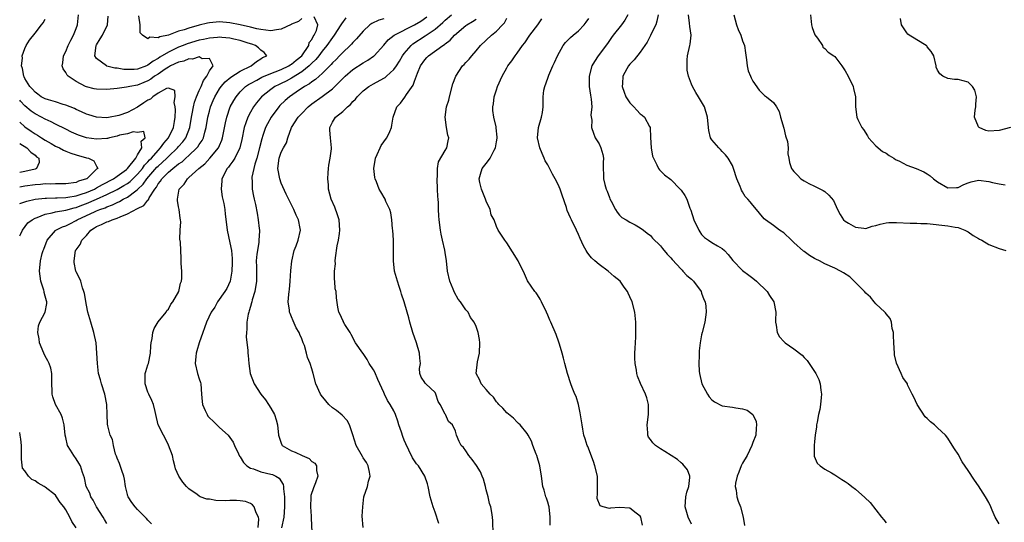
# Model space of a CAD drawing. Units: inches. Extents: x 2568000 to 2571000, y 1515000 to 1518000.
# Drawn here: x 2568000 to 2568192, y 1516120 to 1516218 of the extents above; entities that cross this region are included whole.
import ezdxf

# ---------------------------------------------------------------- set-up
doc = ezdxf.new("R2010")
doc.units = ezdxf.units.IN
doc.header["$MEASUREMENT"] = 0
doc.layers.add('LD25681515_2ft', color=82, linetype='Continuous')

msp = doc.modelspace()

# ---------------------------------------------------------------- linework, layer by layer
at = {"layer": 'LD25681515_2ft'}
for points, elevation in [([(2568017, 1516119.78), (2568016.52, 1516120.52), (2568016.26, 1516121), (2568014.97, 1516123), (2568014.32, 1516124.32), (2568013.85, 1516125), (2568013.68, 1516125.68), (2568012.97, 1516127), (2568012.65, 1516128.65), (2568012.27, 1516129.73), (2568011.88, 1516131), (2568011.54, 1516131.54), (2568011, 1516132.35), (2568010.55, 1516133), (2568009.94, 1516134.06), (2568009.35, 1516135), (2568009, 1516136.52), (2568008.86, 1516137), (2568008.69, 1516139), (2568008.32, 1516140.32), (2568008.1, 1516141), (2568006.96, 1516142.96), (2568006.47, 1516144.47), (2568006.36, 1516145), (2568006.34, 1516145.66), (2568006.27, 1516147), (2568006.28, 1516148.28), (2568006.25, 1516149), (2568006.05, 1516150.05), (2568005.75, 1516151), (2568005.52, 1516151.52), (2568005, 1516152.43), (2568004.7, 1516153), (2568003.85, 1516155), (2568003.77, 1516155.77), (2568003.54, 1516157), (2568003.7, 1516158.3), (2568003.94, 1516159), (2568004.99, 1516161), (2568005.32, 1516162.68), (2568005.31, 1516163), (2568005.22, 1516163.22), (2568005, 1516164.12), (2568004.8, 1516164.8), (2568004.78, 1516165), (2568004.7, 1516165.3), (2568004.13, 1516167), (2568004.01, 1516168.01), (2568003.87, 1516169), (2568004.08, 1516171), (2568004.41, 1516172.41), (2568004.58, 1516173), (2568004.71, 1516173.29), (2568005.33, 1516175), (2568007, 1516176.93), (2568007.07, 1516177), (2568008.36, 1516177.64), (2568009, 1516177.84), (2568009.76, 1516178.24), (2568011, 1516178.85), (2568011.23, 1516179), (2568013, 1516179.85), (2568014.58, 1516180.58), (2568015, 1516180.76), (2568015.61, 1516181), (2568016.66, 1516181.34), (2568017, 1516181.51), (2568018.11, 1516181.89), (2568019, 1516182.37), (2568019.45, 1516182.55), (2568020.2, 1516183), (2568021, 1516183.42), (2568022.64, 1516184.64), (2568023, 1516184.88), (2568024.07, 1516185.93), (2568024.8, 1516187), (2568026.76, 1516189.24), (2568027, 1516189.47), (2568027.81, 1516190.19), (2568028.68, 1516191), (2568029, 1516191.32), (2568030.79, 1516193), (2568031, 1516193.26), (2568031.82, 1516194.18), (2568032.4, 1516195), (2568033.19, 1516197), (2568033.52, 1516199), (2568033.66, 1516199.66), (2568033.88, 1516201), (2568034.09, 1516201.91), (2568034.48, 1516203), (2568035, 1516204.21), (2568035.37, 1516205), (2568035.83, 1516206.17), (2568036.49, 1516207), (2568037, 1516208.05), (2568037.73, 1516209), (2568037, 1516210.48), (2568035.59, 1516210.41), (2568035, 1516210.77), (2568033.68, 1516210.32), (2568033, 1516210.42), (2568032.04, 1516209.96), (2568031, 1516209.77), (2568029.44, 1516209), (2568029, 1516208.77), (2568028.35, 1516208.35), (2568027, 1516207.43), (2568026.32, 1516207), (2568025.57, 1516206.43), (2568025, 1516206.1), (2568024.21, 1516205.79), (2568023, 1516205.26), (2568021.5, 1516205), (2568020.84, 1516204.84), (2568019, 1516204.63), (2568017, 1516204.44), (2568015, 1516204.46), (2568014.55, 1516204.55), (2568013, 1516204.92), (2568012.82, 1516205), (2568011, 1516205.95), (2568009.43, 1516207), (2568009.23, 1516207.23), (2568009, 1516207.73), (2568008.46, 1516208.46), (2568008.28, 1516209), (2568008.41, 1516209.59), (2568008.57, 1516211), (2568009, 1516211.8), (2568009.47, 1516213), (2568009.99, 1516214.01), (2568010.47, 1516215), (2568011, 1516216.28), (2568011.28, 1516217), (2568011.44, 1516219)], 9164), ([(2568025.68, 1516119.68), (2568025, 1516120.4), (2568024.74, 1516120.74), (2568023, 1516122.49), (2568022.53, 1516123), (2568021.87, 1516123.87), (2568021.13, 1516125), (2568021.09, 1516125.09), (2568021, 1516125.41), (2568020.66, 1516127), (2568020.43, 1516128.43), (2568020.31, 1516129), (2568019.9, 1516130.1), (2568019.47, 1516131.47), (2568019, 1516132.51), (2568018.87, 1516132.88), (2568018.7, 1516133.3), (2568018.27, 1516135), (2568018.13, 1516136.13), (2568017.67, 1516137), (2568017.16, 1516138.84), (2568017.12, 1516139.12), (2568017.08, 1516141), (2568016.99, 1516143), (2568016.59, 1516145), (2568015.95, 1516147), (2568015.77, 1516147.77), (2568015.4, 1516149), (2568015.16, 1516151), (2568015.07, 1516153), (2568014.89, 1516155), (2568014.45, 1516157), (2568013.85, 1516159), (2568013.68, 1516159.68), (2568013.29, 1516161), (2568013, 1516162.32), (2568012.65, 1516164.65), (2568012.53, 1516165), (2568012.24, 1516165.76), (2568011.9, 1516167), (2568011.64, 1516167.64), (2568011, 1516168.88), (2568010.96, 1516169), (2568010.65, 1516170.65), (2568010.63, 1516171), (2568010.9, 1516173), (2568011, 1516173.17), (2568011.81, 1516174.19), (2568012.1, 1516175), (2568013, 1516175.95), (2568013.87, 1516177), (2568014.58, 1516177.42), (2568015, 1516177.71), (2568015.93, 1516178.07), (2568017, 1516178.59), (2568017.33, 1516178.67), (2568018.04, 1516179), (2568019, 1516179.3), (2568019.59, 1516179.59), (2568021, 1516180.15), (2568023, 1516181.22), (2568024.22, 1516181.78), (2568025, 1516182.82), (2568025.1, 1516182.9), (2568025.25, 1516183.25), (2568026.34, 1516185), (2568026.65, 1516185.35), (2568027, 1516186), (2568027.46, 1516186.54), (2568027.71, 1516187), (2568029, 1516188.26), (2568029.86, 1516189), (2568031, 1516189.91), (2568031.67, 1516190.33), (2568032.38, 1516191), (2568033, 1516191.55), (2568034.53, 1516193), (2568034.75, 1516193.25), (2568035, 1516193.68), (2568035.56, 1516194.44), (2568035.83, 1516195), (2568036.1, 1516196.1), (2568036.37, 1516197), (2568036.7, 1516199), (2568037, 1516200.16), (2568037.24, 1516201), (2568037.75, 1516202.25), (2568038.08, 1516203), (2568039, 1516204.55), (2568039.31, 1516205), (2568040.1, 1516205.9), (2568041.18, 1516206.82), (2568043, 1516208), (2568045.12, 1516209), (2568046.16, 1516209.84), (2568047, 1516210.37), (2568047.37, 1516210.63), (2568048.18, 1516211), (2568047.65, 1516211.65), (2568047, 1516212.06), (2568046.55, 1516212.55), (2568046.01, 1516213), (2568045.26, 1516213.26), (2568044.53, 1516213.47), (2568043, 1516213.95), (2568041.77, 1516214.23), (2568041, 1516214.42), (2568039.45, 1516214.55), (2568039, 1516214.61), (2568038.58, 1516214.58), (2568037, 1516214.45), (2568035.83, 1516214.17), (2568035, 1516214.02), (2568032.67, 1516213.33), (2568031.87, 1516213), (2568031, 1516212.67), (2568030.32, 1516212.32), (2568029, 1516211.7), (2568027.31, 1516210.69), (2568027, 1516210.47), (2568026.05, 1516209.95), (2568025, 1516209.13), (2568024.71, 1516209), (2568023, 1516208.39), (2568022.34, 1516208.34), (2568021, 1516208.32), (2568020.33, 1516208.33), (2568019, 1516208.58), (2568018.58, 1516208.58), (2568016.98, 1516208.98), (2568016.94, 1516209), (2568015, 1516210.44), (2568014.68, 1516211), (2568014.92, 1516213), (2568015, 1516213.15), (2568015.71, 1516214.29), (2568016.13, 1516215), (2568017.14, 1516217), (2568017.26, 1516218.74)], 9166), ([(2568055, 1516218.26), (2568054.35, 1516217.65), (2568053, 1516217.12), (2568052.93, 1516217.07), (2568051, 1516216.16), (2568050.07, 1516216.07), (2568049, 1516215.86), (2568048, 1516216), (2568047, 1516216.08), (2568046.26, 1516216.26), (2568045, 1516216.54), (2568043, 1516217.02), (2568041, 1516217.43), (2568039, 1516217.61), (2568037, 1516217.43), (2568036.64, 1516217.36), (2568035, 1516216.94), (2568033, 1516216.4), (2568032.06, 1516216.06), (2568031, 1516215.77), (2568029, 1516215), (2568027.33, 1516214.68), (2568027, 1516214.46), (2568025.41, 1516214.59), (2568025, 1516214.26), (2568023.92, 1516215), (2568023.49, 1516215.49), (2568023.52, 1516217), (2568023.25, 1516218.75)], 9168), ([(2568081.75, 1516119.75), (2568081, 1516122.01), (2568080.61, 1516123), (2568080.07, 1516125), (2568079.69, 1516127), (2568079.51, 1516127.51), (2568079.04, 1516129), (2568077.78, 1516131), (2568077.39, 1516131.39), (2568077, 1516132.01), (2568076.59, 1516132.59), (2568075.92, 1516134.08), (2568075.28, 1516135.28), (2568075, 1516136.04), (2568074.71, 1516136.71), (2568074.44, 1516137.56), (2568073.94, 1516139), (2568073.74, 1516139.74), (2568073.32, 1516141), (2568073, 1516141.72), (2568072.27, 1516143), (2568071.74, 1516143.74), (2568071.13, 1516145), (2568071, 1516145.33), (2568069.88, 1516147.88), (2568069.25, 1516149.25), (2568069, 1516149.71), (2568068.19, 1516151), (2568067.76, 1516151.76), (2568067, 1516152.9), (2568066.91, 1516153), (2568065.5, 1516155), (2568064.64, 1516156.64), (2568064.43, 1516157), (2568063.42, 1516158.58), (2568063.18, 1516159), (2568063.14, 1516159.14), (2568063, 1516159.37), (2568062.51, 1516160.51), (2568062.21, 1516161), (2568062.03, 1516161.97), (2568061.8, 1516163.8), (2568061.7, 1516165), (2568061.55, 1516165.55), (2568061.44, 1516167), (2568061.37, 1516167.37), (2568061.4, 1516169), (2568061.56, 1516170.44), (2568061.54, 1516171), (2568061.58, 1516171.58), (2568061.91, 1516173.91), (2568062.16, 1516175), (2568062.34, 1516176.34), (2568062.46, 1516177), (2568062.32, 1516179), (2568061.99, 1516179.99), (2568061.44, 1516181.44), (2568060.74, 1516183), (2568060.23, 1516185), (2568060.21, 1516185.79), (2568060.1, 1516187), (2568060.15, 1516188.15), (2568060.22, 1516189), (2568060.32, 1516189.68), (2568060.58, 1516191), (2568060.83, 1516192.83), (2568060.84, 1516193), (2568060.59, 1516195), (2568060.48, 1516196.48), (2568060.5, 1516197), (2568061, 1516198.04), (2568061.6, 1516199), (2568063, 1516200.1), (2568063.95, 1516201), (2568064.54, 1516201.46), (2568065, 1516202.04), (2568065.48, 1516202.52), (2568065.83, 1516203), (2568067, 1516204.13), (2568068.12, 1516205), (2568069, 1516205.52), (2568071, 1516206.6), (2568071.25, 1516206.75), (2568071.54, 1516207), (2568073, 1516208.34), (2568073.46, 1516209), (2568074.05, 1516209.95), (2568074.67, 1516211), (2568075, 1516211.43), (2568076.36, 1516213), (2568076.7, 1516213.3), (2568079.11, 1516214.89), (2568081, 1516216.17), (2568082.53, 1516217.47), (2568083, 1516217.94), (2568084.24, 1516219)], 9176), ([(2568118.61, 1516219), (2568118.04, 1516217.96), (2568117.37, 1516217), (2568115.77, 1516215), (2568115.44, 1516214.56), (2568114.61, 1516213.39), (2568112.85, 1516211), (2568112.13, 1516209.87), (2568111.61, 1516209), (2568111.05, 1516207), (2568111.08, 1516205), (2568111.3, 1516203.3), (2568111.48, 1516202.52), (2568111.56, 1516201), (2568111.42, 1516199.42), (2568111.56, 1516198.44), (2568111.51, 1516197), (2568111.89, 1516195.89), (2568112.26, 1516195), (2568113, 1516193.8), (2568113.35, 1516193), (2568113.71, 1516191.71), (2568113.85, 1516191), (2568113.82, 1516190.18), (2568113.81, 1516189), (2568113.84, 1516187.84), (2568113.83, 1516187), (2568114.11, 1516185.89), (2568114.37, 1516185), (2568114.56, 1516184.56), (2568115, 1516183.35), (2568115.11, 1516183.11), (2568115.36, 1516182.64), (2568116.2, 1516181), (2568116.5, 1516180.5), (2568117, 1516179.88), (2568117.46, 1516179.46), (2568118.27, 1516179), (2568119, 1516178.52), (2568120.01, 1516177.99), (2568121, 1516177.45), (2568121.68, 1516177), (2568122.4, 1516176.4), (2568123, 1516175.95), (2568123.44, 1516175.44), (2568125, 1516173.9), (2568125.38, 1516173.38), (2568126.3, 1516172.3), (2568127, 1516171.56), (2568127.23, 1516171.23), (2568129, 1516169.37), (2568129.17, 1516169.17), (2568129.36, 1516169), (2568130.14, 1516168.14), (2568131, 1516167.4), (2568131.4, 1516167), (2568132.89, 1516165), (2568133, 1516164.71), (2568133.43, 1516163.43), (2568133.67, 1516163), (2568133.82, 1516162.18), (2568133.91, 1516161), (2568133.63, 1516159), (2568133.1, 1516157), (2568133, 1516156.58), (2568132.71, 1516155), (2568132.55, 1516153.45), (2568132.53, 1516152.53), (2568132.46, 1516151), (2568132.53, 1516149.47), (2568132.57, 1516149), (2568133.07, 1516147), (2568134.13, 1516145), (2568134.47, 1516144.47), (2568135, 1516143.86), (2568135.49, 1516143.49), (2568137, 1516142.72), (2568139, 1516142.47), (2568139.7, 1516142.3), (2568141, 1516142.16), (2568141.86, 1516141.86), (2568143, 1516141), (2568143.66, 1516139.66), (2568143.73, 1516139), (2568143.61, 1516138.39), (2568143.54, 1516137), (2568143, 1516135.54), (2568142.82, 1516135), (2568141.87, 1516133), (2568141, 1516131.56), (2568140.72, 1516131), (2568140.25, 1516129.75), (2568139.91, 1516129), (2568139.62, 1516127.62), (2568139.56, 1516127), (2568139.74, 1516126.26), (2568139.89, 1516125), (2568140.13, 1516124.13), (2568140.57, 1516123), (2568141.07, 1516121), (2568141.37, 1516119.37)], 9186), ([(2568124.55, 1516219), (2568124.26, 1516217.74), (2568124.04, 1516217), (2568123.12, 1516215.12), (2568123.05, 1516214.95), (2568122.38, 1516213.62), (2568121.92, 1516213), (2568121, 1516211.68), (2568119.83, 1516210.17), (2568119, 1516209.37), (2568118.72, 1516209), (2568118.44, 1516208.44), (2568117.65, 1516207), (2568117.56, 1516205.56), (2568117.5, 1516205), (2568117.88, 1516203.88), (2568118.21, 1516203), (2568119, 1516201.78), (2568119.77, 1516201), (2568120.35, 1516200.35), (2568121, 1516199.67), (2568121.41, 1516199.41), (2568121.86, 1516199), (2568122.82, 1516197.18), (2568122.93, 1516197), (2568123.05, 1516195.05), (2568123.14, 1516193), (2568123.43, 1516191.43), (2568123.58, 1516191), (2568124.28, 1516189.72), (2568124.58, 1516189), (2568124.75, 1516188.75), (2568125, 1516188.55), (2568125.74, 1516187.74), (2568127, 1516186.83), (2568128.84, 1516185), (2568129, 1516184.8), (2568129.74, 1516183.74), (2568130.09, 1516183), (2568130.72, 1516181.28), (2568130.89, 1516180.89), (2568131.51, 1516179), (2568132.43, 1516177), (2568132.64, 1516176.64), (2568133, 1516176.12), (2568133.57, 1516175.57), (2568134.33, 1516175), (2568135, 1516174.55), (2568136.09, 1516173.91), (2568137, 1516173.43), (2568137.45, 1516173), (2568138.2, 1516172.2), (2568139.07, 1516171.07), (2568141, 1516169.11), (2568142.18, 1516168.18), (2568143, 1516167.64), (2568143.72, 1516167), (2568145.76, 1516165), (2568146.24, 1516164.24), (2568147.06, 1516163), (2568147.5, 1516161), (2568147.43, 1516159.43), (2568147.43, 1516159), (2568147.56, 1516158.44), (2568147.75, 1516157), (2568148.2, 1516156.2), (2568149, 1516155.26), (2568149.27, 1516155), (2568151, 1516153.83), (2568152.59, 1516152.59), (2568153, 1516152.11), (2568153.55, 1516151.55), (2568153.96, 1516151), (2568155.25, 1516149), (2568155.85, 1516147.85), (2568156.12, 1516147), (2568156.24, 1516145.76), (2568156.38, 1516145), (2568156.33, 1516144.33), (2568156.2, 1516143), (2568156.03, 1516141.97), (2568155.81, 1516141), (2568155.5, 1516139.5), (2568155.42, 1516139), (2568155.39, 1516138.61), (2568155.15, 1516137), (2568155, 1516135.75), (2568154.92, 1516135), (2568154.92, 1516132.92), (2568155.55, 1516131.55), (2568156.1, 1516131), (2568157, 1516130.39), (2568158.34, 1516129.66), (2568159, 1516129.26), (2568159.38, 1516129), (2568160.36, 1516128.36), (2568161, 1516127.98), (2568161.58, 1516127.58), (2568162.28, 1516127), (2568163, 1516126.44), (2568164.84, 1516124.84), (2568165.86, 1516123.86), (2568167, 1516122.44), (2568168.07, 1516121), (2568168.51, 1516120.51), (2568169, 1516119.87)], 9188), ([(2568191, 1516119.72), (2568190.24, 1516121), (2568189.66, 1516122.34), (2568189.41, 1516123), (2568189, 1516123.85), (2568188.36, 1516125), (2568187, 1516127.12), (2568186.19, 1516128.19), (2568185, 1516130.09), (2568183.8, 1516131.8), (2568183, 1516133.28), (2568182.31, 1516134.31), (2568181.55, 1516135.55), (2568181, 1516136.4), (2568180.54, 1516137), (2568179, 1516138.4), (2568178.4, 1516139), (2568177.62, 1516139.62), (2568177, 1516140.24), (2568176.6, 1516140.6), (2568175.02, 1516143), (2568174.38, 1516144.38), (2568174.03, 1516145), (2568173.17, 1516146.83), (2568173.12, 1516147), (2568172.25, 1516148.25), (2568171.94, 1516149), (2568171.01, 1516151.01), (2568170.63, 1516152.63), (2568170.59, 1516153), (2568170.47, 1516155), (2568170.45, 1516156.45), (2568170.4, 1516157), (2568170.18, 1516157.82), (2568170.02, 1516159), (2568169.77, 1516159.77), (2568169, 1516160.65), (2568168.87, 1516160.87), (2568168.75, 1516161), (2568167, 1516162.59), (2568166.62, 1516163), (2568165.91, 1516163.91), (2568165, 1516164.71), (2568164.75, 1516165), (2568163, 1516166.8), (2568161.87, 1516167.87), (2568160.68, 1516168.68), (2568160.11, 1516169), (2568159, 1516169.57), (2568157, 1516170.44), (2568155.96, 1516171), (2568155.3, 1516171.3), (2568155, 1516171.45), (2568154.03, 1516172.03), (2568153, 1516172.81), (2568152.88, 1516172.88), (2568151, 1516174.58), (2568150.76, 1516174.76), (2568150.54, 1516175), (2568149, 1516176.44), (2568148.21, 1516177), (2568147, 1516177.9), (2568145.44, 1516179), (2568145.2, 1516179.2), (2568144.29, 1516180.29), (2568143.73, 1516181), (2568143, 1516181.82), (2568142.48, 1516182.48), (2568142.03, 1516183), (2568141.51, 1516183.51), (2568141, 1516184.43), (2568140.77, 1516184.77), (2568140.68, 1516185), (2568140.52, 1516185.48), (2568139.88, 1516187), (2568139.24, 1516189), (2568139, 1516189.57), (2568138.2, 1516191), (2568137.68, 1516191.68), (2568137, 1516192.34), (2568136.69, 1516192.69), (2568136.34, 1516193), (2568135, 1516194.58), (2568134.72, 1516195), (2568134.41, 1516196.41), (2568134.31, 1516197), (2568134.15, 1516199), (2568133.55, 1516201), (2568133, 1516201.99), (2568132.41, 1516203), (2568131.84, 1516203.84), (2568131.19, 1516205), (2568131, 1516205.44), (2568130.45, 1516207), (2568130.2, 1516208.2), (2568130.15, 1516209), (2568130.18, 1516210.18), (2568130.26, 1516211), (2568130.69, 1516213), (2568130.74, 1516213.26), (2568130.94, 1516215), (2568130.69, 1516216.69), (2568130.66, 1516217.34), (2568130.42, 1516219)], 9190), ([(2568139.31, 1516219), (2568139.77, 1516217), (2568140.13, 1516216.13), (2568140.64, 1516215), (2568141, 1516213.93), (2568141.36, 1516213), (2568141.55, 1516211.55), (2568141.78, 1516210.22), (2568141.86, 1516209), (2568142.07, 1516208.07), (2568142.5, 1516207), (2568142.66, 1516206.66), (2568143, 1516206.04), (2568144.25, 1516204.25), (2568145, 1516203.48), (2568145.25, 1516203.25), (2568145.62, 1516203), (2568147, 1516201.87), (2568147.6, 1516201), (2568148.13, 1516200.13), (2568148.36, 1516199), (2568149, 1516196.85), (2568149.38, 1516195.38), (2568149.72, 1516194.28), (2568149.9, 1516193), (2568149.83, 1516191.83), (2568150, 1516191), (2568150.15, 1516190.15), (2568150.53, 1516189), (2568150.75, 1516188.75), (2568151, 1516188.43), (2568151.67, 1516187.67), (2568152.37, 1516187), (2568153, 1516186.57), (2568153.91, 1516186.09), (2568155, 1516185.53), (2568156.72, 1516184.72), (2568157, 1516184.52), (2568157.8, 1516183.8), (2568158.73, 1516182.73), (2568159, 1516182.17), (2568159.49, 1516181), (2568160, 1516180), (2568160.66, 1516179), (2568161, 1516178.7), (2568161.65, 1516178.35), (2568163, 1516177.55), (2568164.62, 1516177.38), (2568165, 1516177.32), (2568166.27, 1516177.73), (2568167, 1516177.89), (2568167.83, 1516178.17), (2568169, 1516178.43), (2568169.54, 1516178.46), (2568171, 1516178.49), (2568173.67, 1516178.33), (2568175, 1516178.33), (2568175.72, 1516178.28), (2568177, 1516178.25), (2568181, 1516177.79), (2568182.46, 1516177.54), (2568183, 1516177.49), (2568184.3, 1516177), (2568184.75, 1516176.75), (2568185, 1516176.65), (2568185.93, 1516175.93), (2568187, 1516175.33), (2568187.2, 1516175.2), (2568187.62, 1516175), (2568189, 1516174.17), (2568191, 1516173.38), (2568192.31, 1516173)], 9192), ([(2568154.21, 1516219), (2568154.45, 1516217), (2568154.53, 1516216.53), (2568155.08, 1516215.08), (2568155.6, 1516214.4), (2568156.56, 1516213), (2568156.66, 1516212.66), (2568157, 1516212.38), (2568157.68, 1516211.68), (2568158.78, 1516211), (2568159, 1516210.82), (2568160.32, 1516209), (2568160.62, 1516208.62), (2568161, 1516208.07), (2568161.58, 1516207), (2568162.54, 1516205), (2568162.6, 1516204.6), (2568163, 1516203), (2568163, 1516201), (2568163.26, 1516199), (2568163.47, 1516198.53), (2568164.26, 1516197), (2568164.6, 1516196.6), (2568165.36, 1516195.36), (2568165.55, 1516195), (2568167, 1516193.44), (2568168.3, 1516192.3), (2568169, 1516191.97), (2568169.56, 1516191.56), (2568170.51, 1516191), (2568170.78, 1516190.78), (2568171.59, 1516190.41), (2568173, 1516189.64), (2568174.85, 1516189), (2568176.35, 1516188.35), (2568177, 1516187.96), (2568177.57, 1516187.57), (2568178.21, 1516187), (2568179, 1516186.43), (2568181, 1516185.2), (2568182.72, 1516185.28), (2568183, 1516185.27), (2568184.12, 1516185.88), (2568185, 1516186.22), (2568185.59, 1516186.41), (2568187, 1516186.73), (2568189, 1516186.47), (2568189.72, 1516186.28), (2568191, 1516185.99), (2568192.19, 1516185.81)], 9194), ([(2568000, 1516175.85), (2568000.15, 1516176.15), (2568000.54, 1516177), (2568001.62, 1516178.38), (2568002.43, 1516179), (2568003, 1516179.3), (2568003.43, 1516179.43), (2568005, 1516180.08), (2568006.34, 1516180.34), (2568007, 1516180.53), (2568009, 1516180.89), (2568010.64, 1516181.36), (2568011, 1516181.42), (2568012.12, 1516181.88), (2568013, 1516182.17), (2568015, 1516183.01), (2568017, 1516183.9), (2568019, 1516184.9), (2568020.34, 1516185.66), (2568021, 1516186.09), (2568021.53, 1516186.47), (2568023, 1516187.92), (2568023.93, 1516189), (2568024.37, 1516189.63), (2568025, 1516190.27), (2568025.34, 1516190.66), (2568025.68, 1516191), (2568027, 1516192.51), (2568027.48, 1516193), (2568028.08, 1516193.92), (2568029.04, 1516195), (2568029.97, 1516197), (2568030.19, 1516198.19), (2568030.29, 1516199), (2568030.41, 1516200.41), (2568030.35, 1516201), (2568030.13, 1516201.87), (2568030.3, 1516203), (2568030.24, 1516204.24), (2568029, 1516204.68), (2568028.61, 1516204.61), (2568027, 1516203.7), (2568025.98, 1516203), (2568025.48, 1516202.52), (2568025, 1516202.33), (2568024.21, 1516201.79), (2568023, 1516200.98), (2568021, 1516199.95), (2568019.34, 1516199.34), (2568019, 1516199.24), (2568017.65, 1516199), (2568017, 1516198.9), (2568015, 1516199.02), (2568013.49, 1516199.49), (2568013, 1516199.62), (2568012.07, 1516200.07), (2568011, 1516200.52), (2568010.68, 1516200.68), (2568009, 1516201.38), (2568008.5, 1516201.5), (2568007, 1516201.97), (2568005.64, 1516202.36), (2568005, 1516202.57), (2568004.21, 1516203), (2568003.52, 1516203.52), (2568003, 1516203.87), (2568002.48, 1516204.48), (2568001.96, 1516205), (2568001, 1516206.56), (2568000.86, 1516206.86), (2568000.78, 1516207), (2568000.52, 1516208.52), (2568000.34, 1516209), (2568000.52, 1516210.52), (2568000.49, 1516211), (2568001, 1516212.42), (2568001.29, 1516213), (2568001.94, 1516214.06), (2568003, 1516215.42), (2568004.28, 1516217), (2568004.61, 1516217.39), (2568005, 1516218.15)], 9162), ([(2568046.51, 1516119), (2568046.63, 1516120.63), (2568046.57, 1516121), (2568046.13, 1516121.87), (2568045.75, 1516123), (2568045.43, 1516123.43), (2568045, 1516123.67), (2568044.07, 1516124.07), (2568043, 1516124.22), (2568042.27, 1516124.27), (2568041, 1516124.23), (2568040.22, 1516124.22), (2568038.25, 1516124.25), (2568037, 1516124.5), (2568036.52, 1516124.52), (2568035.22, 1516125), (2568035, 1516125.1), (2568034.6, 1516125.4), (2568033, 1516126.5), (2568032.52, 1516127), (2568031.8, 1516127.8), (2568031.02, 1516129), (2568030.4, 1516130.4), (2568030.27, 1516131), (2568029.97, 1516131.96), (2568029.77, 1516133), (2568029.04, 1516135.04), (2568028.39, 1516136.39), (2568028.05, 1516137), (2568027.02, 1516139), (2568026.55, 1516141), (2568026.39, 1516141.61), (2568026.08, 1516143), (2568025.76, 1516143.76), (2568025.16, 1516145), (2568025, 1516145.39), (2568024.44, 1516147), (2568024.5, 1516148.5), (2568024.5, 1516149), (2568024.58, 1516149.42), (2568025, 1516150.7), (2568025.11, 1516151), (2568025.53, 1516153), (2568025.57, 1516154.43), (2568025.62, 1516155), (2568025.84, 1516155.84), (2568025.96, 1516157), (2568026.2, 1516157.8), (2568027, 1516159.09), (2568028.54, 1516161), (2568028.72, 1516161.28), (2568029, 1516161.58), (2568029.48, 1516162.52), (2568029.87, 1516163), (2568031.01, 1516165), (2568031.33, 1516166.67), (2568031.53, 1516167), (2568031.63, 1516167.63), (2568031.62, 1516169), (2568031.5, 1516170.5), (2568031.51, 1516171), (2568031.46, 1516171.46), (2568031.39, 1516174.61), (2568031.25, 1516175.25), (2568031.29, 1516177), (2568031.4, 1516178.6), (2568031.36, 1516179), (2568031.29, 1516179.29), (2568031.12, 1516181), (2568031, 1516181.53), (2568030.77, 1516182.77), (2568030.78, 1516183), (2568031.07, 1516185), (2568032.06, 1516185.94), (2568032.72, 1516187), (2568033, 1516187.22), (2568034.96, 1516189), (2568036.09, 1516189.91), (2568037.09, 1516191), (2568038.78, 1516193), (2568038.86, 1516193.14), (2568039, 1516193.5), (2568039.45, 1516194.55), (2568039.58, 1516195), (2568040.12, 1516197.88), (2568040.38, 1516199), (2568041.07, 1516201), (2568041.74, 1516202.26), (2568042.19, 1516203), (2568043, 1516203.95), (2568044.06, 1516205), (2568044.61, 1516205.39), (2568045, 1516205.61), (2568046.26, 1516206.26), (2568047.21, 1516206.79), (2568049, 1516207.53), (2568049.83, 1516207.83), (2568051, 1516208.3), (2568052.48, 1516209), (2568052.78, 1516209.22), (2568053, 1516209.33), (2568053.9, 1516210.1), (2568055, 1516210.98), (2568056.39, 1516213), (2568056.45, 1516213.55), (2568057, 1516214.16), (2568057.26, 1516214.74), (2568057.46, 1516215), (2568057.91, 1516215.91), (2568058.13, 1516217), (2568057.42, 1516218.58)], 9168), ([(2568063.6, 1516218.4), (2568062.76, 1516217.24), (2568062.64, 1516217), (2568061.33, 1516215), (2568061, 1516214.58), (2568059.91, 1516213), (2568059, 1516211.88), (2568058.34, 1516211), (2568057.75, 1516210.25), (2568057, 1516209.55), (2568056.74, 1516209.26), (2568056.46, 1516209), (2568055, 1516207.83), (2568053, 1516206.62), (2568051.94, 1516206.06), (2568051, 1516205.59), (2568050.59, 1516205.41), (2568049.78, 1516205), (2568049, 1516204.44), (2568047.16, 1516203), (2568046.18, 1516201.82), (2568045.6, 1516201), (2568045, 1516199.96), (2568044.51, 1516199), (2568044.08, 1516197.92), (2568043.81, 1516197), (2568043.34, 1516194.66), (2568042.95, 1516193), (2568041.97, 1516191), (2568041.6, 1516190.4), (2568041, 1516189.66), (2568040.71, 1516189.29), (2568040.47, 1516189), (2568039.45, 1516187), (2568039.43, 1516186.57), (2568039.27, 1516185), (2568039.49, 1516183.49), (2568039.8, 1516182.2), (2568040.03, 1516181), (2568040.1, 1516180.1), (2568040.41, 1516177.59), (2568040.46, 1516177), (2568041, 1516174.53), (2568041.29, 1516173), (2568041.45, 1516171.45), (2568041.41, 1516170.59), (2568041.38, 1516169), (2568041.02, 1516167), (2568040.39, 1516165.61), (2568040.01, 1516165), (2568038.6, 1516163), (2568038.04, 1516161.96), (2568037.36, 1516161), (2568036.43, 1516159), (2568036.06, 1516157.94), (2568035.7, 1516157), (2568035, 1516155.03), (2568034.56, 1516153.44), (2568034.41, 1516153), (2568034.34, 1516152.34), (2568034.23, 1516151), (2568034.68, 1516149), (2568035, 1516147.97), (2568035.25, 1516147.25), (2568035.31, 1516147), (2568035.49, 1516145), (2568035.59, 1516143.59), (2568035.65, 1516143), (2568036.19, 1516141.81), (2568036.54, 1516141), (2568036.71, 1516140.71), (2568037, 1516140.37), (2568037.74, 1516139.74), (2568039, 1516138.46), (2568040.63, 1516137), (2568041, 1516136.52), (2568041.63, 1516135.63), (2568041.89, 1516135), (2568042.67, 1516133.33), (2568042.89, 1516132.89), (2568043, 1516132.77), (2568043.68, 1516131.68), (2568044.33, 1516131), (2568045, 1516130.57), (2568045.6, 1516130.4), (2568047, 1516129.85), (2568049, 1516129.41), (2568049.31, 1516129.31), (2568049.94, 1516129), (2568050.62, 1516128.62), (2568051.4, 1516127.4), (2568051.46, 1516127), (2568051.44, 1516126.56), (2568051.63, 1516125), (2568051.66, 1516123.66), (2568051.66, 1516123), (2568051.53, 1516121), (2568051.05, 1516118.95)], 9170), ([(2568071, 1516218.17), (2568070.06, 1516217.94), (2568068.71, 1516217.29), (2568068.3, 1516217), (2568067, 1516215.79), (2568065.71, 1516214.29), (2568065, 1516213.6), (2568064.73, 1516213.27), (2568064.47, 1516213), (2568063, 1516211.65), (2568062.4, 1516211), (2568061.71, 1516210.29), (2568061, 1516209.61), (2568060.72, 1516209.28), (2568059, 1516207.56), (2568058.38, 1516207), (2568057.67, 1516206.33), (2568057, 1516205.91), (2568056.5, 1516205.5), (2568055.56, 1516205), (2568053.89, 1516203.89), (2568052.59, 1516203), (2568051.75, 1516202.25), (2568050.74, 1516201.26), (2568050.51, 1516201), (2568049.02, 1516199), (2568048.3, 1516197.7), (2568047.96, 1516197), (2568047.42, 1516195.42), (2568047.2, 1516194.8), (2568046.77, 1516193), (2568046.25, 1516191), (2568045.86, 1516189.86), (2568045.68, 1516189), (2568045.28, 1516187.28), (2568045.27, 1516187), (2568045.32, 1516186.68), (2568045.33, 1516185), (2568045.63, 1516183.63), (2568045.75, 1516183), (2568045.99, 1516181.99), (2568046.3, 1516180.3), (2568046.53, 1516179), (2568046.72, 1516177.28), (2568046.76, 1516177), (2568046.78, 1516176.78), (2568046.67, 1516175), (2568046.63, 1516174.63), (2568046.36, 1516173), (2568046.27, 1516172.27), (2568046.15, 1516171), (2568046.2, 1516169.8), (2568046.17, 1516168.17), (2568046.18, 1516167), (2568045.84, 1516165), (2568045.36, 1516163.36), (2568045.26, 1516163), (2568045.22, 1516162.78), (2568045, 1516162.09), (2568044.76, 1516161.24), (2568044.68, 1516161), (2568044.58, 1516160.58), (2568044.32, 1516159), (2568044.32, 1516157.68), (2568044.22, 1516157), (2568044.16, 1516156.16), (2568044.52, 1516153.48), (2568044.51, 1516153), (2568044.53, 1516152.53), (2568044.69, 1516151), (2568044.98, 1516149), (2568045.7, 1516147), (2568047.02, 1516145), (2568047.91, 1516143.91), (2568048.55, 1516143), (2568049, 1516142.25), (2568049.67, 1516141), (2568050, 1516140), (2568050.26, 1516139), (2568050.49, 1516137), (2568050.59, 1516136.59), (2568051, 1516135.42), (2568051.13, 1516135.13), (2568051.21, 1516135), (2568053, 1516133.91), (2568053.71, 1516133.71), (2568055.1, 1516133), (2568056.47, 1516132.47), (2568057, 1516131.89), (2568057.54, 1516131.54), (2568057.87, 1516131), (2568057.88, 1516130.12), (2568058.17, 1516129), (2568057.71, 1516127.71), (2568057.28, 1516126.71), (2568056.8, 1516125.2), (2568056.77, 1516125), (2568056.7, 1516123), (2568056.83, 1516121.17), (2568056.82, 1516120.82), (2568057, 1516118.08)], 9172), ([(2568066.99, 1516119), (2568066.79, 1516121.21), (2568066.9, 1516123), (2568067.13, 1516125), (2568067.81, 1516127), (2568068.03, 1516128.03), (2568068.34, 1516129), (2568068.23, 1516129.77), (2568067.99, 1516131), (2568067.64, 1516131.64), (2568067, 1516132.55), (2568066.83, 1516132.83), (2568065.62, 1516135), (2568065, 1516137.05), (2568064.34, 1516139), (2568063.84, 1516139.84), (2568062.87, 1516140.87), (2568061.79, 1516141.79), (2568061, 1516142.34), (2568060.32, 1516143), (2568059.68, 1516143.68), (2568058.8, 1516144.8), (2568058.68, 1516145), (2568057.75, 1516147), (2568057.23, 1516149), (2568057, 1516149.93), (2568056.65, 1516151), (2568056.14, 1516152.14), (2568055.92, 1516153), (2568055.52, 1516154.48), (2568055.31, 1516155), (2568055.21, 1516155.21), (2568055, 1516155.77), (2568054.62, 1516156.62), (2568054.51, 1516157), (2568053.95, 1516157.95), (2568053.31, 1516159.31), (2568053, 1516160.1), (2568052.73, 1516160.73), (2568052.64, 1516161), (2568052.61, 1516161.39), (2568052.39, 1516163), (2568052.46, 1516164.46), (2568052.54, 1516165), (2568052.62, 1516165.38), (2568052.74, 1516167), (2568052.87, 1516169.13), (2568053.05, 1516170.95), (2568053.54, 1516173), (2568053.93, 1516173.93), (2568054.32, 1516175), (2568054.74, 1516177), (2568054.7, 1516177.3), (2568054.36, 1516179), (2568053.92, 1516179.92), (2568053.47, 1516181), (2568053, 1516181.9), (2568051.97, 1516183.97), (2568051, 1516186.12), (2568050.71, 1516187), (2568050.37, 1516189), (2568050.61, 1516191), (2568051, 1516192.17), (2568051.42, 1516193), (2568052.01, 1516193.99), (2568052.27, 1516195), (2568053.01, 1516197), (2568054.31, 1516199), (2568055, 1516199.74), (2568056.25, 1516201), (2568057, 1516201.58), (2568059, 1516203.02), (2568061, 1516204.57), (2568061.45, 1516205), (2568063, 1516206.56), (2568063.46, 1516207), (2568065, 1516208.3), (2568067, 1516209.63), (2568067.89, 1516210.11), (2568069, 1516210.9), (2568069.12, 1516211), (2568071, 1516213.08), (2568071.89, 1516214.11), (2568073.02, 1516215), (2568077, 1516217.04), (2568078.24, 1516217.76), (2568079.39, 1516218.61)], 9174), ([(2568092.32, 1516117.68), (2568092.27, 1516120.27), (2568092.24, 1516121), (2568092.11, 1516121.89), (2568091.89, 1516123), (2568091.64, 1516123.64), (2568091.35, 1516125), (2568091, 1516126.33), (2568090.84, 1516127), (2568090.43, 1516128.43), (2568090.21, 1516129), (2568089.85, 1516129.85), (2568089.07, 1516131.07), (2568088.25, 1516132.25), (2568087.58, 1516133), (2568087, 1516133.94), (2568086.57, 1516134.57), (2568086.07, 1516135), (2568085.73, 1516135.73), (2568085.22, 1516137), (2568085, 1516137.76), (2568084.41, 1516139), (2568083.63, 1516139.63), (2568083.07, 1516141), (2568083, 1516141.1), (2568082.02, 1516143), (2568081.59, 1516143.59), (2568081.16, 1516145), (2568081, 1516145.29), (2568079.19, 1516147), (2568079.11, 1516147.1), (2568079, 1516147.29), (2568078.31, 1516148.31), (2568078.05, 1516149), (2568077.99, 1516149.99), (2568078.15, 1516151), (2568078.03, 1516152.03), (2568078, 1516153), (2568077.37, 1516155), (2568076.67, 1516157), (2568076.08, 1516159), (2568075.87, 1516159.87), (2568075.56, 1516161), (2568074.99, 1516163), (2568074.47, 1516164.47), (2568074.35, 1516165), (2568074.04, 1516165.96), (2568073.66, 1516167), (2568073.12, 1516169), (2568072.92, 1516171), (2568072.92, 1516173.08), (2568072.88, 1516175), (2568072.78, 1516177), (2568072.74, 1516177.26), (2568072.6, 1516179), (2568072.36, 1516180.36), (2568072.16, 1516181), (2568071.44, 1516182.56), (2568071.27, 1516183), (2568070.44, 1516184.44), (2568070.14, 1516185), (2568069.58, 1516186.42), (2568069.31, 1516187), (2568069.24, 1516187.24), (2568069.06, 1516189), (2568069.4, 1516191), (2568069.75, 1516191.75), (2568070.31, 1516193), (2568070.51, 1516193.49), (2568071, 1516194.17), (2568071.33, 1516194.67), (2568071.6, 1516195), (2568072.2, 1516196.2), (2568072.52, 1516197), (2568072.56, 1516197.44), (2568072.81, 1516199), (2568073.54, 1516201), (2568074.28, 1516201.72), (2568075.12, 1516202.88), (2568075.45, 1516203.45), (2568076.73, 1516205.27), (2568077, 1516206.04), (2568077.57, 1516207.57), (2568078.19, 1516209), (2568079, 1516210.22), (2568079.38, 1516210.62), (2568079.71, 1516211), (2568082.51, 1516213), (2568082.82, 1516213.18), (2568083, 1516213.34), (2568083.96, 1516214.04), (2568084.81, 1516215), (2568087, 1516216.87), (2568087.18, 1516217), (2568088.33, 1516217.67), (2568089, 1516218.14)], 9178), ([(2568103.43, 1516119.43), (2568103.48, 1516121), (2568103.26, 1516123), (2568103.22, 1516123.22), (2568103, 1516123.93), (2568102.72, 1516124.72), (2568102.61, 1516125), (2568102.28, 1516126.28), (2568102.03, 1516127), (2568101.8, 1516129), (2568101.47, 1516131), (2568100.84, 1516133), (2568100.72, 1516133.28), (2568100.1, 1516135), (2568099.83, 1516135.83), (2568099.18, 1516137), (2568099, 1516137.29), (2568097.61, 1516139), (2568097.29, 1516139.29), (2568097, 1516139.52), (2568096.28, 1516140.28), (2568095, 1516141.35), (2568094.25, 1516142.25), (2568093.47, 1516143), (2568093.26, 1516143.26), (2568093, 1516143.52), (2568092.38, 1516144.38), (2568091.73, 1516145), (2568091, 1516145.91), (2568090.01, 1516147), (2568089.71, 1516147.71), (2568089.03, 1516149), (2568089.28, 1516151.28), (2568089.68, 1516153), (2568089.73, 1516155), (2568089.67, 1516155.66), (2568089.39, 1516157), (2568089, 1516158.21), (2568088.65, 1516159), (2568087.93, 1516159.93), (2568087.44, 1516161), (2568087, 1516161.46), (2568085.99, 1516163), (2568085.52, 1516163.52), (2568084.8, 1516164.8), (2568084.54, 1516165.46), (2568083.87, 1516167), (2568083.45, 1516169), (2568083.27, 1516171), (2568083, 1516172.63), (2568082.92, 1516173.08), (2568082.46, 1516175), (2568082.22, 1516176.22), (2568082.1, 1516177), (2568081.84, 1516179), (2568081.77, 1516179.77), (2568081.71, 1516181), (2568081.7, 1516182.3), (2568081.63, 1516183), (2568081.55, 1516183.55), (2568081.5, 1516185), (2568081.39, 1516187), (2568081.47, 1516187.47), (2568081.47, 1516189), (2568081.68, 1516190.32), (2568083, 1516192.48), (2568083.3, 1516193), (2568083.58, 1516194.42), (2568083.68, 1516195), (2568083.52, 1516195.52), (2568083.26, 1516197), (2568082.98, 1516199), (2568083.27, 1516201), (2568083.68, 1516202.32), (2568083.83, 1516203), (2568084.49, 1516205.51), (2568085.07, 1516207), (2568086.39, 1516209), (2568086.7, 1516209.3), (2568087, 1516209.65), (2568087.67, 1516210.33), (2568088.2, 1516211), (2568089, 1516211.94), (2568089.85, 1516213), (2568091.99, 1516215), (2568093, 1516215.78), (2568094.18, 1516217), (2568094.56, 1516217.44), (2568095, 1516218.31)], 9180), ([(2568121.46, 1516119.46), (2568121.15, 1516121), (2568121, 1516121.23), (2568120.21, 1516121.79), (2568119, 1516122.76), (2568117, 1516122.91), (2568115.22, 1516122.78), (2568115, 1516122.71), (2568113.8, 1516123), (2568113.23, 1516123.23), (2568112.64, 1516124.64), (2568112.62, 1516125), (2568112.67, 1516125.33), (2568112.71, 1516127), (2568112.67, 1516128.67), (2568112.68, 1516129), (2568112.2, 1516131), (2568111.89, 1516131.89), (2568110.78, 1516134.78), (2568110.69, 1516135), (2568110.29, 1516136.29), (2568110.05, 1516137), (2568109.84, 1516138.16), (2568109.67, 1516139), (2568109.33, 1516141.33), (2568108.97, 1516143), (2568108.52, 1516144.52), (2568108.28, 1516145), (2568107.73, 1516146.27), (2568107.46, 1516147), (2568107.38, 1516147.38), (2568107, 1516148.6), (2568106.85, 1516149), (2568106.35, 1516151), (2568106.04, 1516152.04), (2568105.82, 1516153), (2568105.27, 1516154.73), (2568105.15, 1516155.15), (2568104.63, 1516156.63), (2568103.6, 1516159), (2568103.39, 1516159.39), (2568103, 1516160.38), (2568102.73, 1516161), (2568101.74, 1516163), (2568101.52, 1516163.52), (2568101, 1516164.39), (2568100.74, 1516164.74), (2568100.5, 1516165), (2568099.07, 1516167.07), (2568098.47, 1516168.47), (2568097.21, 1516171), (2568095, 1516174.52), (2568094.63, 1516175), (2568093.97, 1516175.97), (2568093.34, 1516177), (2568093, 1516177.68), (2568092.55, 1516179), (2568091.95, 1516179.95), (2568091.78, 1516181), (2568091, 1516182.61), (2568090.87, 1516183), (2568090.3, 1516184.3), (2568090.04, 1516185), (2568089.72, 1516186.28), (2568089.58, 1516187), (2568089.87, 1516187.87), (2568090.19, 1516189), (2568091, 1516189.96), (2568091.46, 1516190.54), (2568091.73, 1516191), (2568092.55, 1516192.55), (2568092.81, 1516193), (2568093, 1516194.2), (2568093.1, 1516194.9), (2568093.11, 1516195.11), (2568092.95, 1516196.95), (2568092.9, 1516197.1), (2568092.47, 1516199), (2568092.29, 1516200.29), (2568092.28, 1516201), (2568092.42, 1516201.58), (2568092.55, 1516203), (2568093, 1516204.37), (2568093.18, 1516205), (2568094.09, 1516207), (2568095, 1516208.63), (2568095.23, 1516209), (2568095.97, 1516210.03), (2568096.63, 1516211), (2568097, 1516211.47), (2568098.09, 1516213), (2568098.49, 1516213.51), (2568099.48, 1516215), (2568101.03, 1516217), (2568101.82, 1516218.18)], 9182), ([(2568131, 1516119.65), (2568130.35, 1516121), (2568130.11, 1516121.89), (2568129.77, 1516123), (2568129.93, 1516125), (2568130.1, 1516125.9), (2568130.49, 1516127), (2568130.72, 1516128.72), (2568130.69, 1516129), (2568130.24, 1516130.24), (2568129.36, 1516131.36), (2568129, 1516131.6), (2568128.26, 1516132.26), (2568125.84, 1516133.84), (2568125, 1516134.35), (2568124.01, 1516135), (2568123.5, 1516135.5), (2568123, 1516136.17), (2568122.63, 1516136.63), (2568122.5, 1516137), (2568122.52, 1516137.48), (2568122.38, 1516139), (2568122.65, 1516141), (2568122.64, 1516141.36), (2568122.65, 1516143), (2568122.3, 1516144.3), (2568122.05, 1516145), (2568121.05, 1516147.05), (2568120.5, 1516148.5), (2568120.37, 1516149), (2568120.31, 1516149.69), (2568120.06, 1516151), (2568120, 1516152), (2568120, 1516153), (2568120.03, 1516153.97), (2568120.07, 1516155), (2568120.17, 1516156.17), (2568120.18, 1516157), (2568120.16, 1516157.84), (2568120.18, 1516159), (2568119.95, 1516161), (2568119.44, 1516163), (2568119, 1516163.98), (2568118.67, 1516164.67), (2568118.54, 1516165), (2568117.87, 1516165.87), (2568117.08, 1516167), (2568115.96, 1516167.96), (2568114.78, 1516169), (2568113, 1516170.28), (2568112.14, 1516171), (2568111.55, 1516171.55), (2568111, 1516172.26), (2568110.66, 1516172.66), (2568110.46, 1516173), (2568109.94, 1516173.94), (2568109.33, 1516175.33), (2568109, 1516176.15), (2568108.6, 1516177), (2568107.62, 1516179), (2568107.41, 1516179.41), (2568106.79, 1516180.79), (2568106.62, 1516181.38), (2568105.77, 1516183.77), (2568105.39, 1516185), (2568105, 1516185.87), (2568104.46, 1516187), (2568103.9, 1516187.9), (2568103, 1516189.69), (2568102.5, 1516190.5), (2568102.27, 1516191), (2568101.92, 1516191.92), (2568101.46, 1516193), (2568100.99, 1516195), (2568101.19, 1516197), (2568101.77, 1516199), (2568101.94, 1516199.94), (2568102.09, 1516201), (2568102.07, 1516201.93), (2568102.1, 1516203), (2568102.25, 1516204.25), (2568102.39, 1516205), (2568103, 1516206.6), (2568103.21, 1516207.21), (2568103.99, 1516209), (2568104.32, 1516209.68), (2568104.89, 1516211), (2568105.99, 1516213), (2568106.44, 1516213.56), (2568107, 1516214.1), (2568107.44, 1516214.56), (2568107.96, 1516215), (2568109, 1516215.83), (2568110.12, 1516217), (2568110.49, 1516217.51), (2568111, 1516218.23)], 9184), ([(2568193.22, 1516197), (2568191, 1516196.38), (2568189, 1516196.28), (2568188.41, 1516196.41), (2568187.11, 1516197), (2568187, 1516197.12), (2568186.22, 1516199), (2568186.37, 1516200.37), (2568186.46, 1516201), (2568186.45, 1516201.55), (2568186.63, 1516203), (2568186.3, 1516204.3), (2568185.84, 1516205), (2568185, 1516205.83), (2568183, 1516206.33), (2568182.34, 1516206.34), (2568181, 1516206.53), (2568180.06, 1516207), (2568179.46, 1516207.46), (2568179, 1516208.17), (2568178.77, 1516208.77), (2568178.71, 1516209), (2568178.27, 1516211), (2568177.79, 1516211.79), (2568177, 1516212.74), (2568176.9, 1516212.9), (2568176.77, 1516213), (2568175, 1516214.08), (2568174.45, 1516214.45), (2568173.45, 1516215), (2568173.2, 1516215.2), (2568173, 1516215.45), (2568172, 1516217), (2568171.77, 1516218.23)], 9196), ([(2568000, 1516182.16), (2568000.24, 1516182.24), (2568001.37, 1516182.63), (2568003, 1516183), (2568005, 1516183.24), (2568005.23, 1516183.23), (2568007, 1516183.3), (2568007.3, 1516183.3), (2568009, 1516183.37), (2568009.41, 1516183.41), (2568011, 1516183.68), (2568011.98, 1516183.98), (2568013, 1516184.32), (2568014.57, 1516185), (2568015, 1516185.22), (2568016.12, 1516185.88), (2568018.27, 1516187), (2568019, 1516187.5), (2568020.83, 1516188.83), (2568021.04, 1516189), (2568022.66, 1516191), (2568023, 1516191.64), (2568023.81, 1516193), (2568023.7, 1516194.3), (2568024.48, 1516195), (2568024.22, 1516196.22), (2568023, 1516196.02), (2568022.13, 1516196.13), (2568021, 1516195.77), (2568019.47, 1516195.47), (2568019, 1516195.33), (2568017.54, 1516195), (2568017.12, 1516194.88), (2568017, 1516194.87), (2568015, 1516194.71), (2568013, 1516194.99), (2568011.5, 1516195.5), (2568011, 1516195.69), (2568010.1, 1516196.1), (2568009, 1516196.65), (2568007, 1516197.67), (2568006.13, 1516198.13), (2568005, 1516198.6), (2568004.25, 1516199), (2568003, 1516199.64), (2568002.21, 1516200.21), (2568001, 1516201.21), (2568000.15, 1516202.15), (2568000, 1516202.32)], 9160), ([(2568000, 1516198.05), (2568000.02, 1516198.02), (2568001, 1516197.15), (2568002.26, 1516196.26), (2568003, 1516195.76), (2568003.49, 1516195.49), (2568004.23, 1516195), (2568005, 1516194.52), (2568006.15, 1516193.85), (2568007, 1516193.37), (2568007.75, 1516193), (2568008.56, 1516192.56), (2568009, 1516192.36), (2568009.97, 1516191.97), (2568011, 1516191.64), (2568013, 1516191.1), (2568013.41, 1516191), (2568014.47, 1516190.47), (2568015, 1516189.47), (2568015.22, 1516189), (2568015, 1516188.84), (2568013.09, 1516187), (2568013, 1516186.96), (2568011.5, 1516186.5), (2568011, 1516186.3), (2568009, 1516186.02), (2568008.02, 1516185.99), (2568007, 1516186.01), (2568006.03, 1516185.97), (2568005, 1516186), (2568004.09, 1516185.91), (2568003, 1516185.84), (2568001, 1516185.54), (2568000, 1516185.35)], 9158), ([(2568000, 1516193.88), (2568001.41, 1516193), (2568002.17, 1516192.17), (2568003, 1516191.58), (2568003.3, 1516191.3), (2568003.71, 1516191), (2568003.82, 1516190.18), (2568003.3, 1516189), (2568003, 1516188.9), (2568001, 1516188.4), (2568000, 1516188.2)], 9156), ([(2568011, 1516118.91), (2568010.17, 1516120.17), (2568009.81, 1516121), (2568009, 1516122.45), (2568008.64, 1516123), (2568007.89, 1516123.89), (2568007.21, 1516125), (2568007, 1516125.28), (2568005, 1516126.87), (2568004.8, 1516127), (2568003.63, 1516127.63), (2568003, 1516128.08), (2568002.35, 1516128.35), (2568001.75, 1516129), (2568001, 1516130.05), (2568000.56, 1516130.56), (2568000.33, 1516132.33), (2568000.36, 1516133), (2568000.37, 1516134.37), (2568000.34, 1516135), (2568000.23, 1516136.23), (2568000.09, 1516137), (2568000, 1516137.52)], 9162)]:
    msp.add_lwpolyline(points, dxfattribs=dict(at, elevation=elevation))

doc.saveas('drawing.dxf')
